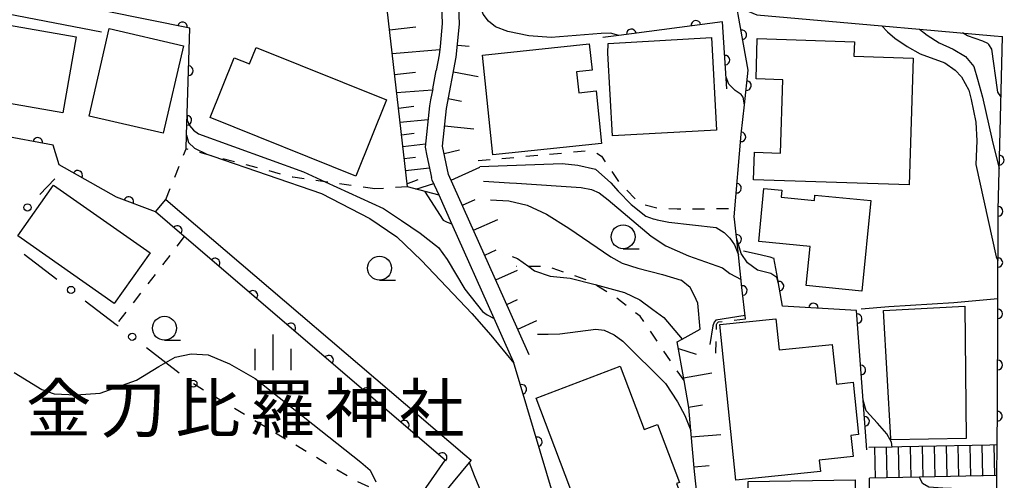
# Model space of a CAD drawing. Extents: x -20001 to -18000, y 99000 to 100501.
# Drawn here: x -18392 to -18289, y 99673 to 99722 of the extents above; entities that cross this region are included whole.
import ezdxf
from ezdxf.enums import TextEntityAlignment as Align

# ---------------------------------------------------------------- set-up
doc = ezdxf.new("R2010")
doc.units = 0
doc.linetypes.add('I', pattern=[2.5, 1.25, -1.25])
for name, color, linetype in [('2101000', 3, 'Continuous'), ('2214000', 3, 'Continuous'), ('2214990', 3, 'Continuous'), ('3001000', 3, 'Continuous'), ('6101110', 2, 'Continuous'), ('6101990', 2, 'Continuous'), ('6110000', 4, 'Continuous'), ('6110110', 4, 'Continuous'), ('6110120', 2, 'Continuous'), ('6130000', 4, 'Continuous'), ('6130990', 4, 'Continuous'), ('6301000', 2, 'I'), ('6331000', 2, 'Continuous'), ('6334000', 2, 'Continuous'), ('7101000', 4, 'Continuous'), ('7102000', 2, 'Continuous'), ('8131000', 4, 'Continuous')]:
    doc.layers.add(name, color=color, linetype=linetype)
doc.layers.get('0').off()
doc.styles.add('PlotAnnotation', font='txt')

# ---------------------------------------------------------------- blocks, each defined once
blk = doc.blocks.new('633100')
at = {"layer": '6331000'}
blk.add_lwpolyline([(0, -0.5), (0.67, -0.5)], dxfattribs=at)
blk.add_circle((0, 0), 0.5, dxfattribs=at)
blk = doc.blocks.new('633400')
at = {"layer": '6334000'}
for points in [[(0, -0.75), (0, 0.75)], [(-0.75, -0.75), (-0.75, 0.15)], [(0.75, -0.75), (0.75, 0.15)]]:
    blk.add_lwpolyline(points, dxfattribs=at)
blk = doc.blocks.new('M07')
blk.add_arc((0, 0), 0.5, 180, 0)

msp = doc.modelspace()

# ---------------------------------------------------------------- linework, layer by layer
at = {"layer": '2101000', "flags": 128}
for points in [[(-18338.37, 99686.53), (-18340.4, 99691.07), (-18346.81, 99705.42), (-18347.45, 99708.38), (-18347.05, 99712.33), (-18346.01, 99717.71), (-18345.69, 99721.18), (-18345.86, 99726.03), (-18347.09, 99733.59), (-18347.51, 99737.17), (-18336.07, 99741.08), (-18333.19, 99742.06), (-18332.94, 99742.15), (-18329.55, 99743.31), (-18328.5, 99743.67)], [(-18348.71, 99732.32), (-18347.65, 99725.85), (-18347.5, 99721.23), (-18347.71, 99718.84), (-18347.79, 99717.96), (-18348.11, 99716.3)], [(-18318.02, 99723.55), (-18316.67, 99723), (-18314.56, 99722.14), (-18301.5, 99720.99), (-18297.56, 99720.65), (-18289.73, 99719.96), (-18288.87, 99719.89)], [(-18408.98, 99692.13), (-18425.97, 99697.4), (-18437.86, 99701.09), (-18441.9, 99702.46), (-18443.09, 99703.42), (-18440.12, 99708.19), (-18430.27, 99718.88), (-18429.41, 99719.82), (-18427.77, 99720.26), (-18423.9, 99720.86), (-18400.52, 99721.93), (-18394.91, 99722.63), (-18383.13, 99720.36)], [(-18289.12, 99709.93), (-18288.87, 99719.89)], [(-18348.48, 99714.41), (-18348.11, 99716.3)], [(-18348.48, 99714.41), (-18348.71, 99713.23), (-18348.83, 99712.6), (-18349.27, 99708.28), (-18349.08, 99707.39)], [(-18289.41, 99677.12), (-18289.38, 99680.85), (-18289.33, 99701.72), (-18289.12, 99709.93)], [(-18349.08, 99707.39), (-18348.59, 99705.13)], [(-18340.02, 99685.8), (-18340.93, 99687.83), (-18342.06, 99690.36), (-18346.47, 99700.26), (-18347.82, 99703.28), (-18348.52, 99704.85), (-18348.59, 99705.13)], [(-18289.44, 99673.9), (-18289.41, 99677.12)], [(-18289.6, 99656.04), (-18289.44, 99673.9)]]:
    msp.add_lwpolyline(points, dxfattribs=at)
at = {"layer": '2214000', "flags": 128}
for points in [[(-18289.41, 99677.12), (-18290.18, 99677.1), (-18297.6, 99676.95), (-18299.39, 99676.91), (-18300.41, 99676.89), (-18302.84, 99676.84)], [(-18289.44, 99673.9), (-18297.56, 99673.73), (-18302.77, 99673.62)]]:
    msp.add_lwpolyline(points, dxfattribs=at)
at = {"layer": '2214990', "flags": 128}
for points in [[(-18298.52, 99676.93), (-18298.45, 99673.71)], [(-18297.27, 99676.96), (-18297.2, 99673.74)], [(-18296.02, 99676.98), (-18295.95, 99673.76)], [(-18294.77, 99677.01), (-18294.7, 99673.79)], [(-18293.52, 99677.03), (-18293.45, 99673.81)], [(-18292.27, 99677.06), (-18292.2, 99673.84)], [(-18291.02, 99677.09), (-18290.95, 99673.86)], [(-18289.77, 99677.11), (-18289.7, 99673.89)], [(-18302.27, 99676.85), (-18302.2, 99673.63)], [(-18301.02, 99676.88), (-18300.95, 99673.66)], [(-18299.77, 99676.91), (-18299.7, 99673.68)]]:
    msp.add_lwpolyline(points, dxfattribs=at)
at = {"layer": '3001000', "flags": 128}
for points in [[(-18387.18, 99711.9), (-18397.18, 99713.64), (-18395.8, 99721.58), (-18385.8, 99719.84), (-18387.18, 99711.9)], [(-18374.54, 99718.91), (-18376.67, 99709.75), (-18384.44, 99711.55), (-18382.32, 99720.71), (-18374.54, 99718.91)], [(-18330.15, 99718.13), (-18330.13, 99719.13), (-18319.31, 99719.78), (-18318.78, 99710.08), (-18329.67, 99709.48), (-18330.15, 99718.13)], [(-18314.91, 99704.86), (-18314.82, 99707.76), (-18312.09, 99707.67), (-18311.85, 99715.33), (-18314.65, 99715.43), (-18314.52, 99719.65), (-18304.36, 99719.32), (-18304.41, 99717.81), (-18298.2, 99717.61), (-18298.63, 99704.33), (-18314.91, 99704.86)], [(-18353.32, 99713.23), (-18356.54, 99705.25), (-18371.76, 99711.38), (-18369.24, 99717.64), (-18367.65, 99717), (-18366.96, 99718.72), (-18353.32, 99713.23)], [(-18342.18, 99707.47), (-18343.28, 99717.93), (-18332.1, 99719.1), (-18331.81, 99716.36), (-18333.42, 99716.19), (-18333.19, 99713.98), (-18331.39, 99714.17), (-18330.81, 99708.66), (-18342.18, 99707.47)], [(-18381.8, 99691.91), (-18391.88, 99699.01), (-18388.14, 99704.32), (-18378.05, 99697.22), (-18381.8, 99691.91)], [(-18303.57, 99693.22), (-18309.4, 99693.79), (-18309, 99697.89), (-18314.37, 99698.41), (-18313.83, 99703.95), (-18311.95, 99703.77), (-18312.02, 99703.05), (-18308.53, 99702.71), (-18308.48, 99703.28), (-18302.65, 99702.72), (-18303.57, 99693.22)], [(-18292.65, 99677.8), (-18300.54, 99677.64), (-18300.54, 99677.79), (-18301.3, 99691.2), (-18292.81, 99691.65), (-18292.65, 99677.8)], [(-18316.75, 99673.42), (-18318.44, 99689.71), (-18312.57, 99690.32), (-18312.23, 99687.06), (-18306.67, 99687.64), (-18306.24, 99683.49), (-18304.49, 99683.67), (-18303.92, 99678.2), (-18304.72, 99678.11), (-18304.49, 99675.89), (-18308.04, 99675.52), (-18307.92, 99674.34), (-18316.75, 99673.42)], [(-18330.2, 99659.1), (-18334.21, 99669.7), (-18333.15, 99670.1), (-18337.66, 99682.02), (-18328.87, 99685.35), (-18326.37, 99678.74), (-18324.96, 99679.27), (-18322.66, 99673.19), (-18322.96, 99673.07), (-18322, 99670.51), (-18322.97, 99670.14), (-18321.95, 99667.45), (-18322.86, 99667.11), (-18322.5, 99666.13), (-18323.69, 99665.68), (-18321.69, 99660.41), (-18327.77, 99658.11), (-18327.97, 99658.64), (-18328.85, 99658.31), (-18329.28, 99659.45), (-18330.2, 99659.1)], [(-18315.25, 99660.18), (-18315.47, 99673.29), (-18304.26, 99673.47), (-18304.05, 99660.36), (-18315.25, 99660.18)]]:
    msp.add_lwpolyline(points, close=True, dxfattribs=at)
at = {"layer": '6101110', "flags": 128}
for points in [[(-18338.37, 99686.53), (-18340.4, 99691.07), (-18346.81, 99705.42), (-18347.45, 99708.38), (-18347.05, 99712.33), (-18346.01, 99717.71), (-18345.69, 99721.18), (-18345.86, 99726.03), (-18347.09, 99733.59), (-18347.51, 99737.17), (-18336.07, 99741.08), (-18332.94, 99742.15)], [(-18347.82, 99703.28), (-18351.13, 99704.13), (-18353.92, 99728.56), (-18354.46, 99729.45), (-18368.08, 99730.15), (-18369.04, 99731.48)], [(-18315.43, 99657.23), (-18315.96, 99657.26), (-18318.54, 99658.27), (-18319.44, 99660.95), (-18319.57, 99661.91), (-18320.49, 99668.84), (-18321.09, 99674.35), (-18321.47, 99678.61), (-18321.69, 99681.05), (-18322.18, 99683.85), (-18322.89, 99687.9), (-18322.39, 99688.18), (-18320.51, 99689.24)]]:
    msp.add_lwpolyline(points, dxfattribs=at)
at = {"layer": '6101990', "flags": 128}
for points in [[(-18353.01, 99720.57), (-18350.25, 99720.88)], [(-18352.72, 99718.08), (-18347.74, 99718.53)], [(-18345.89, 99718.98), (-18344.65, 99718.87)], [(-18352.47, 99715.89), (-18350.28, 99716.14)], [(-18346.3, 99716.18), (-18343.72, 99715.68)], [(-18352.26, 99714.02), (-18348.5, 99714.3)], [(-18346.85, 99713.37), (-18345.45, 99713.1)], [(-18352.07, 99712.38), (-18350.44, 99712.57)], [(-18351.91, 99710.92), (-18348.97, 99711.19)], [(-18347.23, 99710.52), (-18344.18, 99710.21)], [(-18351.76, 99709.59), (-18350.43, 99709.74)], [(-18351.61, 99708.35), (-18349.23, 99708.63)], [(-18347.29, 99707.64), (-18345.66, 99708)], [(-18351.47, 99707.11), (-18350.28, 99707.25)], [(-18351.33, 99705.85), (-18348.8, 99706.11)], [(-18346.55, 99704.84), (-18343.54, 99706.19)], [(-18351.17, 99704.46), (-18349.99, 99704.9)], [(-18350.24, 99703.9), (-18348.35, 99704.48)], [(-18345.37, 99702.21), (-18344.02, 99702.81)], [(-18344.21, 99699.59), (-18341.65, 99700.73)], [(-18343.04, 99696.99), (-18341.84, 99697.53)], [(-18341.89, 99694.4), (-18339.6, 99695.42)], [(-18340.73, 99691.82), (-18339.6, 99692.33)], [(-18339.59, 99689.25), (-18337.59, 99690.14)], [(-18322.77, 99687.2), (-18320.91, 99686.6)], [(-18322.23, 99684.13), (-18319.28, 99684.65)], [(-18321.7, 99681.06), (-18320.26, 99681.31)], [(-18321.42, 99677.95), (-18318.33, 99678.22)], [(-18321.13, 99674.83), (-18319.57, 99674.97)]]:
    msp.add_lwpolyline(points, dxfattribs=at)
at = {"layer": '6110000', "flags": 128}
for points in [[(-18374.29, 99708.1), (-18374.25, 99709.53), (-18373.9, 99720.73), (-18382.71, 99722.52)], [(-18315.75, 99690.3), (-18316.12, 99693.61), (-18316.5, 99697.03), (-18316.92, 99700.76), (-18316.95, 99701.01), (-18316.21, 99709.65), (-18315.87, 99712.72), (-18315.47, 99716.35), (-18316.52, 99722.16), (-18316.67, 99723)], [(-18317.71, 99714.41), (-18318.16, 99721.41), (-18328.99, 99719.98), (-18330.67, 99719.76)], [(-18377.49, 99701.51), (-18381.55, 99703.07), (-18387.57, 99706.43), (-18388.18, 99708.49), (-18399.44, 99710.58), (-18401.39, 99708.65), (-18403.01, 99706.77)], [(-18289.41, 99677.12), (-18289.38, 99680.85), (-18289.33, 99701.72), (-18289.12, 99709.93)], [(-18303.07, 99676.6), (-18303.45, 99681.78), (-18304.13, 99691.19), (-18311.88, 99691.63), (-18312.48, 99695.04), (-18312.77, 99696.69)], [(-18331.76, 99658.09), (-18340.02, 99685.8)], [(-18289.6, 99656.04), (-18289.44, 99673.9)], [(-18302.76, 99656.46), (-18302.76, 99660.72), (-18302.77, 99673.62)]]:
    msp.add_lwpolyline(points, dxfattribs=at)
at = {"layer": '6110110', "flags": 128}
msp.add_lwpolyline([(-18349.83, 99668.96), (-18350.58, 99670.6), (-18347.16, 99675.51), (-18374.47, 99698.92), (-18377.49, 99701.51)], dxfattribs=at)
at = {"layer": '6110120', "flags": 128}
msp.add_lwpolyline([(-18377.49, 99701.51), (-18376.4, 99702.81), (-18345.12, 99676.08), (-18344.47, 99675.52), (-18344.68, 99675.26), (-18346.33, 99673.24), (-18349.83, 99668.96)], dxfattribs=at)
at = {"layer": '6130000'}
for points in [[(-18389.58, 99703.34), (-18388.03, 99704.96)], [(-18391.23, 99697.1), (-18387.8, 99694.47)], [(-18384.83, 99692.2), (-18381.59, 99689.72), (-18381.4, 99689.58)], [(-18378.43, 99687.3), (-18376.4, 99685.74), (-18375.01, 99684.67)]]:
    msp.add_lwpolyline(points, dxfattribs=at)
at = {"layer": '6130990'}
for centre in [(-18390.88, 99701.98), (-18386.32, 99693.34), (-18379.92, 99688.44), (-18373.52, 99683.53)]:
    msp.add_circle(centre, 0.375, dxfattribs=at)
at = {"layer": '6301000', "flags": 128}
for points in [[(-18376.4, 99702.81), (-18374.29, 99708.1)], [(-18354.52, 99703.91), (-18359.74, 99704.66), (-18363.12, 99705.14), (-18371.47, 99707.35), (-18374.29, 99708.1)], [(-18343.72, 99706.88), (-18332.41, 99707.91), (-18331.37, 99707.69), (-18330.83, 99707.33), (-18329.01, 99704.68), (-18327.29, 99702.87), (-18326.4, 99702.31), (-18324.94, 99701.93), (-18322.91, 99701.83), (-18316.88, 99701.87)], [(-18351.13, 99704.13), (-18354.52, 99703.91)], [(-18374.47, 99698.92), (-18381.59, 99689.72)], [(-18322.18, 99683.85), (-18326.77, 99690.58), (-18329.45, 99692.66), (-18331.49, 99693.9), (-18332.13, 99694.29), (-18336.45, 99695.78), (-18338.43, 99695.78), (-18339.76, 99695.78)], [(-18318.87, 99686.71), (-18318.77, 99689.73), (-18318.73, 99689.85), (-18318.59, 99689.99), (-18315.75, 99690.3)], [(-18373.52, 99683.53), (-18356.78, 99673.51), (-18354.31, 99672.35), (-18350.58, 99670.6)]]:
    msp.add_lwpolyline(points, dxfattribs=at)
at = {"layer": '7101000', "flags": 128}
for points in [[(-18328.99, 99719.98), (-18329.87, 99720.21), (-18330.86, 99720.18), (-18336.08, 99719.78), (-18338.43, 99719.94), (-18340.61, 99720.41), (-18341.91, 99720.89), (-18342.64, 99721.49), (-18343.2, 99722.21), (-18343.42, 99722.79)], [(-18315.87, 99712.72), (-18316.01, 99713.53), (-18316.21, 99713.8), (-18316.85, 99714.21), (-18317.5, 99714.87), (-18317.78, 99715.61)], [(-18374.18, 99711.61), (-18374.16, 99711.1), (-18373.93, 99710.56), (-18373.51, 99710.06), (-18373, 99709.68), (-18362.01, 99705.69), (-18359.74, 99704.66), (-18353.63, 99701.88), (-18351.74, 99700.62), (-18349.8, 99699.27), (-18347.87, 99697.79), (-18346.97, 99696.53), (-18345.12, 99693.42), (-18343.26, 99691.1), (-18342.77, 99690.73), (-18342.05, 99690.36)], [(-18312.3, 99694.01), (-18312.49, 99694.66), (-18313.09, 99695.06), (-18314.5, 99695.42), (-18315.55, 99696.17), (-18316.21, 99697.16), (-18316.7, 99698.79)], [(-18337.5, 99688.71), (-18336.4, 99688.71), (-18335.17, 99688.73), (-18331.42, 99689.24), (-18330.54, 99689.14), (-18329.48, 99688.63), (-18328.6, 99687.98), (-18324.11, 99683.53), (-18322.86, 99681.61), (-18322.1, 99680.2), (-18321.47, 99678.61)], [(-18300.41, 99676.89), (-18300.49, 99677.4), (-18300.95, 99678.26), (-18301.93, 99679.38), (-18303.13, 99680.7), (-18303.45, 99681.79)], [(-18294.17, 99656.29), (-18294.11, 99656.95), (-18293.82, 99657.39), (-18292.89, 99657.76), (-18292.7, 99657.79), (-18291.44, 99658.67), (-18291.05, 99659.09), (-18291.01, 99659.35), (-18291.1, 99671.91), (-18291.13, 99672.05), (-18291.34, 99672.2), (-18291.53, 99672.31), (-18292.01, 99672.41), (-18292.37, 99672.49), (-18295.09, 99672.58), (-18296.57, 99672.7), (-18297.23, 99673.09), (-18297.56, 99673.73)]]:
    msp.add_lwpolyline(points, dxfattribs=at)
at = {"layer": '7102000', "flags": 128}
for points in [[(-18301.5, 99720.99), (-18300.9, 99720.37), (-18300.14, 99719.7), (-18298.83, 99718.82), (-18297.49, 99718.06), (-18294.9, 99717.12), (-18293.81, 99716.36), (-18293.14, 99715.66), (-18292.38, 99714.26), (-18292.13, 99713.28), (-18291.66, 99710.9), (-18291.54, 99708.96), (-18291.66, 99706.49)], [(-18297.56, 99720.65), (-18296.74, 99720.01), (-18295.5, 99719.2), (-18294.03, 99718.54), (-18292.75, 99717.78), (-18291.85, 99716.74), (-18291.47, 99715.41), (-18290.94, 99713.51), (-18289.94, 99709.01)], [(-18289.03, 99713.61), (-18289.34, 99714.03), (-18289.39, 99714.3), (-18289.99, 99718.55), (-18290.3, 99719.02), (-18290.41, 99719.15), (-18290.93, 99719.39), (-18292.54, 99719.95), (-18293.04, 99720.25)], [(-18374.25, 99709.53), (-18374.02, 99708.76), (-18373.4, 99708.19), (-18372.1, 99707.57), (-18371.47, 99707.35), (-18360.11, 99703.43), (-18355.06, 99700.83), (-18352.25, 99698.89), (-18349.66, 99696.43), (-18344.38, 99690.87), (-18342.41, 99688.6)], [(-18289.94, 99709.01), (-18289.22, 99706.07)], [(-18343.56, 99706.27), (-18334.93, 99706.58), (-18333.29, 99706.42), (-18331.44, 99705.98), (-18329.84, 99704.56), (-18329.07, 99703.69), (-18327.7, 99702.28), (-18326.19, 99701.06), (-18325.41, 99700.78)], [(-18291.66, 99706.49), (-18289.53, 99696.79), (-18289.35, 99696.41)], [(-18343.18, 99704.74), (-18340.46, 99704.55)], [(-18340.46, 99704.55), (-18339.72, 99704.51), (-18332.94, 99704.06), (-18331.86, 99703.85), (-18331.05, 99703.51), (-18330.13, 99702.77), (-18325.61, 99698.96), (-18324.08, 99697.97), (-18321.71, 99696.9), (-18318.15, 99695.64), (-18317.38, 99695.07)], [(-18349.34, 99703.67), (-18347.4, 99700.63)], [(-18342.43, 99702.77), (-18340.52, 99702.67), (-18338.59, 99702.21), (-18336.57, 99701.26), (-18334.25, 99699.82), (-18329.83, 99696.79), (-18328.66, 99696.14), (-18327.02, 99695.63), (-18324.45, 99694.96), (-18322.49, 99694.35)], [(-18347.4, 99700.63), (-18346.98, 99700.45), (-18346.47, 99700.26)], [(-18325.41, 99700.78), (-18325.24, 99700.75), (-18324.98, 99700.69), (-18323.78, 99700.45), (-18318.83, 99699.87), (-18317.97, 99699.36), (-18317.4, 99698.76), (-18316.92, 99698.08), (-18316.5, 99697.03)], [(-18340.16, 99696.83), (-18339.6, 99696.64), (-18339.02, 99696.2), (-18338.43, 99695.78), (-18337.82, 99695.34), (-18336.18, 99694.8), (-18334.1, 99694.59), (-18331.49, 99693.9), (-18328.42, 99693.09), (-18326.81, 99692.3), (-18325.44, 99691.31), (-18324.28, 99690.45), (-18322.39, 99688.18)], [(-18315.97, 99697.43), (-18314.22, 99697.04), (-18313.19, 99696.79), (-18312.81, 99696.67)], [(-18317.38, 99695.07), (-18316.21, 99694.45)], [(-18320.51, 99689.24), (-18320.74, 99691.96), (-18321.09, 99692.74), (-18321.53, 99693.6), (-18322.49, 99694.35)], [(-18303.64, 99691.37), (-18300.77, 99691.6), (-18293.96, 99692.04), (-18289.35, 99692.45)], [(-18315.79, 99690.67), (-18318.85, 99690.16), (-18319.02, 99689.98), (-18319.16, 99689.6), (-18319.47, 99687.64)], [(-18342.41, 99688.6), (-18339.98, 99685.68)], [(-18392.26, 99684.7), (-18389.39, 99682.92), (-18388.07, 99682.46), (-18385.78, 99682.35), (-18383.26, 99682.52), (-18379.48, 99683.89), (-18377.13, 99685.33), (-18375.41, 99686.3), (-18373.75, 99686.64), (-18371.97, 99686.53), (-18369.74, 99685.61), (-18367.04, 99684.07), (-18356.01, 99675.31), (-18355.03, 99674.46), (-18354.42, 99673.24)], [(-18344.68, 99675.26), (-18344.15, 99673.93), (-18343.65, 99672.74), (-18342.91, 99670.62), (-18341.83, 99663.48), (-18340.9, 99660.43), (-18340.57, 99658.82)]]:
    msp.add_lwpolyline(points, dxfattribs=at)

# ---------------------------------------------------------------- block references
at = {"layer": '6110000'}
for p, rotation in [((-18374.67, 99720.89), 168.5150809597834), ((-18320.94, 99721.04), 187.5218582544475), ((-18327.7, 99720.15), 187.5218582544475), ((-18316.14, 99720.05), 100.2440874464559), ((-18317.9, 99717.4), 93.67823872199952), ((-18374.04, 99716.3), 88.2100893917609), ((-18315.65, 99714.73), 83.71178505830134), ((-18374.2, 99711.1), 88.2100893917609), ((-18389.8, 99708.79), 169.4848372595945), ((-18316.23, 99709.37), 85.10466933330864), ((-18289.2, 99706.93), 88.5347758011639), ((-18385.63, 99705.35), 150.8323866205255), ((-18316.69, 99704), 85.10466933330864), ((-18380.29, 99702.59), 158.9814047147378), ((-18289.33, 99701.57), 89.86273198396994), ((-18316.68, 99698.64), 96.42447497358344), ((-18289.34, 99696.21), 89.86273198396994), ((-18316.08, 99693.28), 96.37818628907661), ((-18312.25, 99693.74), 99.97922167461255), ((-18308.64, 99691.45), 176.7505666378306), ((-18289.36, 99690.84), 89.86273198396994), ((-18304.07, 99690.33), 94.13321181317842), ((-18303.68, 99684.96), 94.13321181317842), ((-18289.37, 99685.48), 89.86273198396994), ((-18339.16, 99682.93), 106.5986521711161), ((-18303.29, 99679.59), 94.19564969179763), ((-18289.39, 99680.12), 89.53918597234052), ((-18337.53, 99677.44), 106.5986521711161)]:
    msp.add_blockref('M07', p, dxfattribs=dict(at, rotation=rotation))
at = {"layer": '6110110'}
for p, rotation in [((-18375.21, 99699.56), 139.3830849139001), ((-18371.25, 99696.16), 139.3969776530511), ((-18367.29, 99692.77), 139.3969776530511), ((-18363.33, 99689.37), 139.3969776530511), ((-18359.37, 99685.98), 139.3969776530511), ((-18355.41, 99682.58), 139.3969776530511), ((-18351.45, 99679.19), 139.3969776530511), ((-18347.49, 99675.79), 139.3969776530511)]:
    msp.add_blockref('M07', p, dxfattribs=dict(at, rotation=rotation))
at = {"layer": '6331000', "xscale": 2.5, "yscale": 2.5, "zscale": 2.5}
for p in [(-18328.56, 99698.91), (-18354.04, 99695.62), (-18376.55, 99689.33)]:
    msp.add_blockref('633100', p, dxfattribs=at)
at = {"layer": '6334000', "xscale": 2.5, "yscale": 2.5, "zscale": 2.5}
msp.add_blockref('633400', (-18365.17, 99686.81), dxfattribs=at)

# ---------------------------------------------------------------- texts
at = {"layer": '8131000', "style": 'PlotAnnotation'}
for s, p in [('金', (-18387.62, 99680.93)), ('比', (-18372, 99680.93)), ('神', (-18356.38, 99680.93)), ('社', (-18348.56, 99680.93)), ('刀', (-18379.81, 99680.93)), ('羅', (-18364.19, 99680.93))]:
    msp.add_text(s, height=5, dxfattribs=at).set_placement(p, align=Align.MIDDLE_CENTER)

doc.saveas('drawing.dxf')
